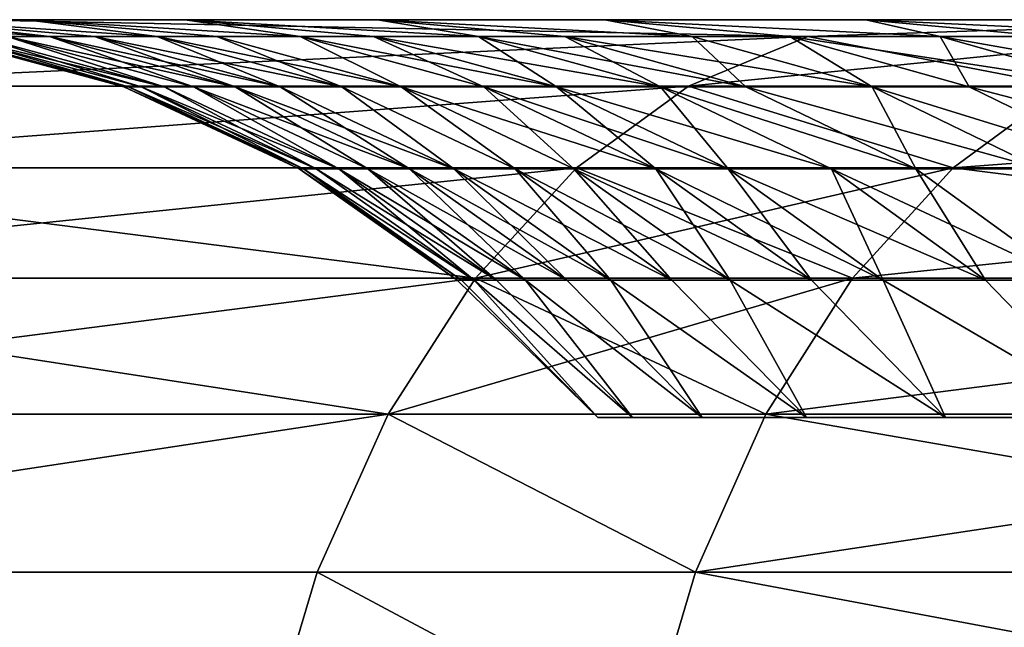
# Model space of a CAD drawing. Extents: x -60 to 140, y 0 to 57.
# Drawn here: x -24 to -23, y 7 to 8 of the extents above; entities that cross this region are included whole.
import ezdxf

# ---------------------------------------------------------------- set-up
doc = ezdxf.new("R2010")
doc.units = 0
doc.header["$MEASUREMENT"] = 0

msp = doc.modelspace()

# ---------------------------------------------------------------- linework, layer by layer
for points in [[(-58.433849, 8, -7.89557), (-24.470274, 8, -2.971229), (-24.33079, 8, -3.954138)], [(-58.433849, 8, -7.89557), (-24.33079, 8, -3.954138), (-58.256161, 8, -9.863534)], [(-58.433849, 8, 7.89557), (-24.33079, 8, 3.954138), (-24.470274, 8, 2.971229)], [(-58.256161, 8, 9.863534), (-24.33079, 8, 3.954138), (-58.433849, 8, 7.89557)], [(-58.256161, 8, -9.863534), (-24.15184, 8, -4.930634), (-58.039135, 8, -11.827548)], [(-58.256161, 8, -9.863534), (-24.33079, 8, -3.954138), (-24.15184, 8, -4.930634)], [(-58.256161, 8, 9.863534), (-24.15184, 8, 4.930634), (-24.33079, 8, 3.954138)], [(-58.039135, 8, 11.827548), (-24.15184, 8, 4.930634), (-58.256161, 8, 9.863534)], [(-58.039135, 8, -11.827548), (-23.933716, 8, -5.899131), (-57.782852, 8, -13.786826)], [(-58.039135, 8, -11.827548), (-24.15184, 8, -4.930634), (-23.933716, 8, -5.899131)], [(-58.039135, 8, 11.827548), (-23.933716, 8, 5.899131), (-24.15184, 8, 4.930634)], [(-57.782852, 8, 13.786826), (-23.933716, 8, 5.899131), (-58.039135, 8, 11.827548)], [(-57.782852, 8, -13.786826), (-23.676771, 8, -6.85806), (-57.487415, 8, -15.740584)], [(-57.782852, 8, -13.786826), (-23.933716, 8, -5.899131), (-23.676771, 8, -6.85806)], [(-57.782852, 8, 13.786826), (-23.676771, 8, 6.85806), (-23.933716, 8, 5.899131)], [(-57.487415, 8, 15.740584), (-23.676771, 8, 6.85806), (-57.782852, 8, 13.786826)], [(-57.487415, 8, -15.740584), (-23.381424, 8, -7.805866), (-57.15295, 8, -17.68804)], [(-57.487415, 8, -15.740584), (-23.676771, 8, -6.85806), (-23.381424, 8, -7.805866)], [(-57.487415, 8, 15.740584), (-23.381424, 8, 7.805866), (-23.676771, 8, 6.85806)], [(-57.15295, 8, 17.68804), (-23.381424, 8, 7.805866), (-57.487415, 8, 15.740584)], [(-57.15295, 8, -17.68804), (-23.048151, 8, -8.741011), (-56.779583, 8, -19.628414)], [(-57.15295, 8, -17.68804), (-23.381424, 8, -7.805866), (-23.048151, 8, -8.741011)], [(-57.15295, 8, 17.68804), (-23.048151, 8, 8.741011), (-23.381424, 8, 7.805866)], [(-56.779583, 8, 19.628414), (-23.048151, 8, 8.741011), (-57.15295, 8, 17.68804)], [(-56.779583, 8, -19.628414), (-22.677494, 8, -9.661977), (-56.367466, 8, -21.560928)], [(-56.779583, 8, -19.628414), (-23.048151, 8, -8.741011), (-22.677494, 8, -9.661977)], [(-56.779583, 8, 19.628414), (-22.677494, 8, 9.661977), (-23.048151, 8, 8.741011)], [(-56.367466, 8, 21.560928), (-22.677494, 8, 9.661977), (-56.779583, 8, 19.628414)], [(-56.367466, 8, -21.560928), (-22.270054, 8, -10.567271), (-55.916767, 8, -23.48481)], [(-56.367466, 8, -21.560928), (-22.677494, 8, -9.661977), (-22.270054, 8, -10.567271)], [(-56.367466, 8, 21.560928), (-22.270054, 8, 10.567271), (-22.677494, 8, 9.661977)], [(-55.916767, 8, 23.48481), (-22.270054, 8, 10.567271), (-56.367466, 8, 21.560928)], [(-55.916767, 8, -23.48481), (-21.82649, 8, -11.455426), (-55.427662, 8, -25.39929)], [(-55.916767, 8, -23.48481), (-22.270054, 8, -10.567271), (-21.82649, 8, -11.455426)], [(-55.916767, 8, 23.48481), (-21.82649, 8, 11.455426), (-22.270054, 8, 10.567271)], [(-55.427662, 8, 25.39929), (-21.82649, 8, 11.455426), (-55.916767, 8, 23.48481)], [(-55.427662, 8, -25.39929), (-21.347527, 8, -12.325), (-54.900349, 8, -27.303598)], [(-55.427662, 8, -25.39929), (-21.82649, 8, -11.455426), (-21.347527, 8, -12.325)], [(-55.427662, 8, 25.39929), (-21.347527, 8, 12.325), (-21.82649, 8, 11.455426)], [(-54.900349, 8, 27.303598), (-21.347527, 8, 12.325), (-55.427662, 8, 25.39929)], [(-54.900349, 8, -27.303598), (-20.833935, 8, -13.174582), (-54.335037, 8, -29.196976)], [(-54.900349, 8, -27.303598), (-21.347527, 8, -12.325), (-20.833935, 8, -13.174582)], [(-54.900349, 8, 27.303598), (-20.833935, 8, 13.174582), (-21.347527, 8, 12.325)], [(-54.335037, 8, 29.196976), (-20.833935, 8, 13.174582), (-54.900349, 8, 27.303598)], [(-54.335037, 8, -29.196976), (-20.286552, 8, -14.002796), (-53.731953, 8, -31.078661)], [(-54.335037, 8, -29.196976), (-20.833935, 8, -13.174582), (-20.286552, 8, -14.002796)], [(-54.335037, 8, 29.196976), (-20.286552, 8, 14.002796), (-20.833935, 8, 13.174582)], [(-53.731953, 8, 31.078661), (-20.286552, 8, 14.002796), (-54.335037, 8, 29.196976)], [(-53.731953, 8, -31.078661), (-19.706264, 8, -14.808297), (-53.091343, 8, -32.947906)], [(-53.731953, 8, -31.078661), (-20.286552, 8, -14.002796), (-19.706264, 8, -14.808297)], [(-53.731953, 8, 31.078661), (-19.706264, 8, 14.808297), (-20.286552, 8, 14.002796)], [(-53.091343, 8, 32.947906), (-19.706264, 8, 14.808297), (-53.731953, 8, 31.078661)], [(-53.091343, 8, -32.947906), (-19.094013, 8, -15.589779), (-52.413456, 8, -34.803955)], [(-53.091343, 8, -32.947906), (-19.706264, 8, -14.808297), (-19.094013, 8, -15.589779)], [(-53.091343, 8, 32.947906), (-19.094013, 8, 15.589779), (-19.706264, 8, 14.808297)], [(-52.413456, 8, 34.803955), (-19.094013, 8, 15.589779), (-53.091343, 8, 32.947906)], [(-52.413456, 8, -34.803955), (-19.094013, 8, -15.589779), (-51.69857, 8, -36.646072)], [(-51.69857, 8, 36.646072), (-19.094013, 8, 15.589779), (-52.413456, 8, 34.803955)], [(-51.69857, 8, -36.646072), (-18.45079, 8, -16.345974), (-50.946968, 8, -38.473515)], [(-51.69857, 8, -36.646072), (-19.094013, 8, -15.589779), (-18.45079, 8, -16.345974)], [(-51.69857, 8, 36.646072), (-18.45079, 8, 16.345974), (-19.094013, 8, 15.589779)], [(-50.946968, 8, 38.473515), (-18.45079, 8, 16.345974), (-51.69857, 8, 36.646072)], [(-50.946968, 8, -38.473515), (-18.45079, 8, -16.345974), (-17.777639, 8, -17.075655)], [(-50.946968, 8, -38.473515), (-17.777639, 8, -17.075655), (-50.158955, 8, -40.285553)], [(-50.946968, 8, 38.473515), (-17.777639, 8, 17.075655), (-18.45079, 8, 16.345974)], [(-50.158955, 8, 40.285553), (-17.777639, 8, 17.075655), (-50.946968, 8, 38.473515)], [(-50.158955, 8, -40.285553), (-17.777639, 8, -17.075655), (-17.075655, 8, -17.777639)], [(-50.158955, 8, -40.285553), (-17.075655, 8, -17.777639), (-49.334839, 8, -42.081459)], [(-50.158955, 8, 40.285553), (-17.075655, 8, 17.777639), (-17.777639, 8, 17.075655)], [(-49.334839, 8, 42.081459), (-17.075655, 8, 17.777639), (-50.158955, 8, 40.285553)], [(-49.334839, 8, -42.081459), (-17.075655, 8, -17.777639), (-16.345974, 8, -18.45079)], [(-49.334839, 8, -42.081459), (-16.345974, 8, -18.45079), (-48.474953, 8, -43.860519)], [(-49.334839, 8, 42.081459), (-16.345974, 8, 18.45079), (-17.075655, 8, 17.777639)], [(-48.474953, 8, 43.860519), (-16.345974, 8, 18.45079), (-49.334839, 8, 42.081459)], [(-48.474953, 8, -43.860519), (-16.345974, 8, -18.45079), (-15.589779, 8, -19.094013)], [(-48.474953, 8, -43.860519), (-15.589779, 8, -19.094013), (-47.579643, 8, -45.622017)], [(-48.474953, 8, 43.860519), (-15.589779, 8, 19.094013), (-16.345974, 8, 18.45079)], [(-47.579643, 8, 45.622017), (-15.589779, 8, 19.094013), (-48.474953, 8, 43.860519)], [(-47.579643, 8, -45.622017), (-15.589779, 8, -19.094013), (-14.808297, 8, -19.706264)], [(-47.579643, 8, -45.622017), (-14.808297, 8, -19.706264), (-46.649269, 8, -47.36525)], [(-47.579643, 8, 45.622017), (-14.808297, 8, 19.706264), (-15.589779, 8, 19.094013)], [(-46.649269, 8, 47.36525), (-14.808297, 8, 19.706264), (-47.579643, 8, 45.622017)], [(-46.649269, 8, -47.36525), (-14.808297, 8, -19.706264), (-45.6842, 8, -49.089516)], [(-45.6842, 8, 49.089516), (-14.808297, 8, 19.706264), (-46.649269, 8, 47.36525)], [(-45.6842, 8, -49.089516), (-14.808297, 8, -19.706264), (-14.002796, 8, -20.286552)], [(-45.6842, 8, -49.089516), (-14.002796, 8, -20.286552), (-44.684822, 8, -50.794125)], [(-45.6842, 8, 49.089516), (-14.002796, 8, 20.286552), (-14.808297, 8, 19.706264)], [(-44.684822, 8, 50.794125), (-14.002796, 8, 20.286552), (-45.6842, 8, 49.089516)], [(-44.684822, 8, -50.794125), (-14.002796, 8, -20.286552), (-13.174582, 8, -20.833935)], [(-44.684822, 8, -50.794125), (-13.174582, 8, -20.833935), (-43.651539, 8, -52.478401)], [(-44.684822, 8, 50.794125), (-13.174582, 8, 20.833935), (-14.002796, 8, 20.286552)], [(-43.651539, 8, 52.478401), (-13.174582, 8, 20.833935), (-44.684822, 8, 50.794125)], [(-43.651539, 8, -52.478401), (-12.325, 8, -21.347527), (-42.584763, 8, -54.141663)], [(-13.174582, 8, -20.833935), (-12.325, 8, -21.347527), (-43.651539, 8, -52.478401)], [(-43.651539, 8, 52.478401), (-12.325, 8, 21.347527), (-13.174582, 8, 20.833935)], [(-42.584763, 8, 54.141663), (-12.325, 8, 21.347527), (-43.651539, 8, 52.478401)], [(-11.455426, 8, -21.82649), (-41.484921, 8, -55.783245), (-42.584763, 8, -54.141663)], [(-12.325, 8, -21.347527), (-11.455426, 8, -21.82649), (-42.584763, 8, -54.141663)], [(-42.584763, 8, 54.141663), (-11.455426, 8, 21.82649), (-12.325, 8, 21.347527)], [(-41.484921, 8, 55.783245), (-11.455426, 8, 21.82649), (-42.584763, 8, 54.141663)], [(-11.455426, 8, -21.82649), (-40.352451, 8, -57.402493), (-41.484921, 8, -55.783245)], [(-40.352451, 8, 57.402493), (-11.455426, 8, 21.82649), (-41.484921, 8, 55.783245)], [(-10.567271, 8, -22.270054), (-39.187809, 8, -58.99876), (-40.352451, 8, -57.402493)], [(-11.455426, 8, -21.82649), (-10.567271, 8, -22.270054), (-40.352451, 8, -57.402493)], [(-40.352451, 8, 57.402493), (-10.567271, 8, 22.270054), (-11.455426, 8, 21.82649)], [(-39.187809, 8, 58.99876), (-10.567271, 8, 22.270054), (-40.352451, 8, 57.402493)], [(-9.661977, 8, -22.677494), (-37.991459, 8, -60.5714), (-39.187809, 8, -58.99876)], [(-10.567271, 8, -22.270054), (-9.661977, 8, -22.677494), (-39.187809, 8, -58.99876)], [(-39.187809, 8, 58.99876), (-9.661977, 8, 22.677494), (-10.567271, 8, 22.270054)], [(-37.991459, 8, 60.5714), (-9.661977, 8, 22.677494), (-39.187809, 8, 58.99876)], [(-8.741011, 8, -23.048151), (-36.763885, 8, -62.119793), (-37.991459, 8, -60.5714)], [(-9.661977, 8, -22.677494), (-8.741011, 8, -23.048151), (-37.991459, 8, -60.5714)], [(-37.991459, 8, 60.5714), (-8.741011, 8, 23.048151), (-9.661977, 8, 22.677494)], [(-36.763885, 8, 62.119793), (-8.741011, 8, 23.048151), (-37.991459, 8, 60.5714)], [(-8.741011, 8, -23.048151), (-35.505573, 8, -63.643311), (-36.763885, 8, -62.119793)], [(-35.505573, 8, 63.643311), (-8.741011, 8, 23.048151), (-36.763885, 8, 62.119793)], [(-7.805866, 8, -23.381424), (-34.21703, 8, -65.141342), (-35.505573, 8, -63.643311)], [(-8.741011, 8, -23.048151), (-7.805866, 8, -23.381424), (-35.505573, 8, -63.643311)], [(-35.505573, 8, 63.643311), (-7.805866, 8, 23.381424), (-8.741011, 8, 23.048151)], [(-34.21703, 8, 65.141342), (-7.805866, 8, 23.381424), (-35.505573, 8, 63.643311)], [(-6.85806, 8, -23.676771), (-32.898773, 8, -66.613297), (-34.21703, 8, -65.141342)], [(-7.805866, 8, -23.381424), (-6.85806, 8, -23.676771), (-34.21703, 8, -65.141342)], [(-34.21703, 8, 65.141342), (-6.85806, 8, 23.676771), (-7.805866, 8, 23.381424)], [(-32.898773, 8, 66.613297), (-6.85806, 8, 23.676771), (-34.21703, 8, 65.141342)], [(-5.899131, 8, -23.933716), (-31.551327, 8, -68.058578), (-32.898773, 8, -66.613297)], [(-6.85806, 8, -23.676771), (-5.899131, 8, -23.933716), (-32.898773, 8, -66.613297)], [(-32.898773, 8, 66.613297), (-5.899131, 8, 23.933716), (-6.85806, 8, 23.676771)], [(-31.551327, 8, 68.058578), (-5.899131, 8, 23.933716), (-32.898773, 8, 66.613297)], [(-5.899131, 8, -23.933716), (-30.17523, 8, -69.476608), (-31.551327, 8, -68.058578)], [(-30.17523, 8, 69.476608), (-5.899131, 8, 23.933716), (-31.551327, 8, 68.058578)], [(-4.930634, 8, -24.15184), (-28.771038, 8, -70.866829), (-30.17523, 8, -69.476608)], [(-5.899131, 8, -23.933716), (-4.930634, 8, -24.15184), (-30.17523, 8, -69.476608)], [(-30.17523, 8, 69.476608), (-4.930634, 8, 24.15184), (-5.899131, 8, 23.933716)], [(-30.17523, 8, 69.476608), (-28.771038, 8, 70.866829), (-4.930634, 8, 24.15184)], [(-3.954138, 8, -24.33079), (-27.33931, 8, -72.228668), (-28.771038, 8, -70.866829)], [(-4.930634, 8, -24.15184), (-3.954138, 8, -24.33079), (-28.771038, 8, -70.866829)], [(-28.771038, 8, 70.866829), (-3.954138, 8, 24.33079), (-4.930634, 8, 24.15184)], [(-28.771038, 8, 70.866829), (-27.33931, 8, 72.228668), (-3.954138, 8, 24.33079)], [(-3.954138, 8, -24.33079), (-25.880619, 8, -73.561584), (-27.33931, 8, -72.228668)], [(-27.33931, 8, 72.228668), (-25.880619, 8, 73.561584), (-3.954138, 8, 24.33079)], [(-2.971229, 8, -24.470274), (-24.39555, 8, -74.865051), (-25.880619, 8, -73.561584)], [(-3.954138, 8, -24.33079), (-2.971229, 8, -24.470274), (-25.880619, 8, -73.561584)], [(-25.880619, 8, 73.561584), (-2.971229, 8, 24.470274), (-3.954138, 8, 24.33079)], [(-25.880619, 8, 73.561584), (-24.39555, 8, 74.865051), (-2.971229, 8, 24.470274)], [(-24.305061, 7.980852, 2.487744), (-24.570068, 8, 1.983501), (-24.470274, 8, 2.971229)], [(-24.352819, 7.980852, 1.965963), (-24.570068, 8, 1.983501), (-24.305061, 7.980852, 2.487744)], [(-24.305061, 7.980852, -2.487744), (-24.470274, 8, -2.971229), (-24.570068, 8, -1.983501)], [(-24.305061, 7.980852, -2.487744), (-24.570068, 8, -1.983501), (-24.352819, 7.980852, -1.965963)], [(-24.537096, 7.981009, -75.02961), (-24.39555, 8, -74.865051), (-23.447153, 7.981009, -75.953522)], [(-23.447153, 7.981009, 75.953522), (-24.39555, 8, 74.865051), (-24.537096, 7.981009, 75.02961)], [(-24.183363, 7.980852, 3.477043), (-24.470274, 8, 2.971229), (-24.33079, 8, 3.954138)], [(-24.253908, 7.980852, 2.944958), (-24.470274, 8, 2.971229), (-24.183363, 7.980852, 3.477043)], [(-24.305061, 7.980852, 2.487744), (-24.470274, 8, 2.971229), (-24.253908, 7.980852, 2.944958)], [(-24.253908, 7.980852, -2.944958), (-24.470274, 8, -2.971229), (-24.305061, 7.980852, -2.487744)], [(-24.183363, 7.980852, -3.477043), (-24.33079, 8, -3.954138), (-24.470274, 8, -2.971229)], [(-24.183363, 7.980852, -3.477043), (-24.470274, 8, -2.971229), (-24.253908, 7.980852, -2.944958)], [(-1.983501, 8, -24.570068), (-22.884697, 8, -76.138542), (-24.39555, 8, -74.865051)], [(-2.971229, 8, -24.470274), (-1.983501, 8, -24.570068), (-24.39555, 8, -74.865051)], [(-24.39555, 8, 74.865051), (-22.884697, 8, 76.138542), (-1.983501, 8, 24.570068)], [(-24.39555, 8, 74.865051), (-1.983501, 8, 24.570068), (-2.971229, 8, 24.470274)], [(-23.447153, 7.981009, -75.953522), (-24.39555, 8, -74.865051), (-22.884697, 8, -76.138542)], [(-23.447153, 7.981009, 75.953522), (-22.884697, 8, 76.138542), (-24.39555, 8, 74.865051)], [(-24.021414, 7.980852, 4.460554), (-24.33079, 8, 3.954138), (-24.15184, 8, 4.930634)], [(-24.115656, 7.980852, 3.919176), (-24.33079, 8, 3.954138), (-24.021414, 7.980852, 4.460554)], [(-24.183363, 7.980852, 3.477043), (-24.33079, 8, 3.954138), (-24.115656, 7.980852, 3.919176)], [(-24.115656, 7.980852, -3.919176), (-24.33079, 8, -3.954138), (-24.183363, 7.980852, -3.477043)], [(-24.021414, 7.980852, -4.460554), (-24.33079, 8, -3.954138), (-24.115656, 7.980852, -3.919176)], [(-24.021414, 7.980852, -4.460554), (-24.15184, 8, -4.930634), (-24.33079, 8, -3.954138)], [(-23.819483, 7.980852, 5.436642), (-24.15184, 8, 4.930634), (-23.933716, 8, 5.899131)], [(-23.93829, 7.980852, 4.887037), (-24.15184, 8, 4.930634), (-23.819483, 7.980852, 5.436642)], [(-24.021414, 7.980852, 4.460554), (-24.15184, 8, 4.930634), (-23.93829, 7.980852, 4.887037)], [(-23.93829, 7.980852, -4.887037), (-24.15184, 8, -4.930634), (-24.021414, 7.980852, -4.460554)], [(-23.819483, 7.980852, -5.436642), (-24.15184, 8, -4.930634), (-23.93829, 7.980852, -4.887037)], [(-23.819483, 7.980852, -5.436642), (-23.933716, 8, -5.899131), (-24.15184, 8, -4.930634)], [(-23.577908, 7.980852, 6.40368), (-23.933716, 8, 5.899131), (-23.676771, 8, 6.85806)], [(-23.722094, 7.980852, 5.846971), (-23.933716, 8, 5.899131), (-23.577908, 7.980852, 6.40368)], [(-23.819483, 7.980852, 5.436642), (-23.933716, 8, 5.899131), (-23.722094, 7.980852, 5.846971)], [(-23.722094, 7.980852, -5.846971), (-23.933716, 8, -5.899131), (-23.819483, 7.980852, -5.436642)], [(-23.577908, 7.980852, -6.40368), (-23.676771, 8, -6.85806), (-23.933716, 8, -5.899131)], [(-23.577908, 7.980852, -6.40368), (-23.933716, 8, -5.899131), (-23.722094, 7.980852, -5.846971)], [(-23.297089, 7.980852, 7.360061), (-23.676771, 8, 6.85806), (-23.381424, 8, 7.805866)], [(-23.467422, 7.980852, 6.797421), (-23.676771, 8, 6.85806), (-23.297089, 7.980852, 7.360061)], [(-23.577908, 7.980852, 6.40368), (-23.676771, 8, 6.85806), (-23.467422, 7.980852, 6.797421)], [(-23.467422, 7.980852, -6.797421), (-23.676771, 8, -6.85806), (-23.577908, 7.980852, -6.40368)], [(-23.297089, 7.980852, -7.360061), (-23.381424, 8, -7.805866), (-23.676771, 8, -6.85806)], [(-23.297089, 7.980852, -7.360061), (-23.676771, 8, -6.85806), (-23.467422, 7.980852, -6.797421)], [(-23.447153, 7.981009, -75.953522), (-22.884697, 8, -76.138542), (-23.022923, 7.981009, -76.305901)], [(-23.022923, 7.981009, 76.305901), (-22.884697, 8, 76.138542), (-23.447153, 7.981009, 75.953522)], [(-22.977495, 7.980852, 8.304191), (-23.381424, 8, 7.805866), (-23.048151, 8, 8.741011)], [(-23.174685, 7.980852, 7.736847), (-23.381424, 8, 7.805866), (-22.977495, 7.980852, 8.304191)], [(-23.297089, 7.980852, 7.360061), (-23.381424, 8, 7.805866), (-23.174685, 7.980852, 7.736847)], [(-23.174685, 7.980852, -7.736847), (-23.381424, 8, -7.805866), (-23.297089, 7.980852, -7.360061)], [(-22.977495, 7.980852, -8.304191), (-23.381424, 8, -7.805866), (-23.174685, 7.980852, -7.736847)], [(-22.977495, 7.980852, -8.304191), (-23.048151, 8, -8.741011), (-23.381424, 8, -7.805866)], [(-24.674341, 7.924616, -75.189171), (-23.447153, 7.981009, -75.953522), (-23.582081, 7.924616, -76.115051)], [(-24.537096, 7.981009, -75.02961), (-23.447153, 7.981009, -75.953522), (-24.674341, 7.924616, -75.189171)], [(-23.447153, 7.981009, 75.953522), (-24.537096, 7.981009, 75.02961), (-24.674341, 7.924616, 75.189171)], [(-23.447153, 7.981009, 75.953522), (-24.674341, 7.924616, 75.189171), (-23.582081, 7.924616, 76.115051)], [(-24.432045, 7.980852), (-24.215729, 7.923993, 0.494068), (-24.220768, 7.923993)], [(-24.432045, 7.980852), (-24.426962, 7.980852, 0.498378), (-24.215729, 7.923993, 0.494068)], [(-24.426962, 7.980852, -0.498378), (-24.432045, 7.980852), (-24.220768, 7.923993)], [(-24.426962, 7.980852, 0.498378), (-24.412231, 7.980852, 0.983779), (-24.215729, 7.923993, 0.494068)], [(-24.426962, 7.980852, -0.498378), (-24.220768, 7.923993), (-24.215729, 7.923993, -0.494068)], [(-24.412231, 7.980852, -0.983779), (-24.426962, 7.980852, -0.498378), (-24.215729, 7.923993, -0.494068)], [(-24.412231, 7.980852, 0.983779), (-24.386305, 7.980852, 1.494304), (-24.175425, 7.923993, 1.481382)], [(-24.412231, 7.980852, 0.983779), (-24.175425, 7.923993, 1.481382), (-24.201124, 7.923993, 0.975272)], [(-24.215729, 7.923993, 0.494068), (-24.412231, 7.980852, 0.983779), (-24.201124, 7.923993, 0.975272)], [(-24.412231, 7.980852, -0.983779), (-24.215729, 7.923993, -0.494068), (-24.201124, 7.923993, -0.975272)], [(-24.386305, 7.980852, -1.494304), (-24.412231, 7.980852, -0.983779), (-24.201124, 7.923993, -0.975272)], [(-24.386305, 7.980852, 1.494304), (-24.352819, 7.980852, 1.965963), (-24.175425, 7.923993, 1.481382)], [(-24.386305, 7.980852, -1.494304), (-24.201124, 7.923993, -0.975272), (-24.175425, 7.923993, -1.481382)], [(-24.352819, 7.980852, -1.965963), (-24.386305, 7.980852, -1.494304), (-24.175425, 7.923993, -1.481382)], [(-24.352819, 7.980852, 1.965963), (-24.094881, 7.923993, 2.466231), (-24.142227, 7.923993, 1.948962)], [(-24.352819, 7.980852, 1.965963), (-24.305061, 7.980852, 2.487744), (-24.094881, 7.923993, 2.466231)], [(-24.175425, 7.923993, 1.481382), (-24.352819, 7.980852, 1.965963), (-24.142227, 7.923993, 1.948962)], [(-24.352819, 7.980852, -1.965963), (-24.175425, 7.923993, -1.481382), (-24.142227, 7.923993, -1.948962)], [(-24.305061, 7.980852, -2.487744), (-24.352819, 7.980852, -1.965963), (-24.142227, 7.923993, -1.948962)], [(-24.305061, 7.980852, 2.487744), (-24.253908, 7.980852, 2.944958), (-24.044172, 7.923993, 2.919491)], [(-24.305061, 7.980852, 2.487744), (-24.044172, 7.923993, 2.919491), (-24.094881, 7.923993, 2.466231)], [(-24.305061, 7.980852, -2.487744), (-24.142227, 7.923993, -1.948962), (-24.094881, 7.923993, -2.466231)], [(-24.253908, 7.980852, -2.944958), (-24.305061, 7.980852, -2.487744), (-24.094881, 7.923993, -2.466231)], [(-24.253908, 7.980852, 2.944958), (-24.183363, 7.980852, 3.477043), (-24.044172, 7.923993, 2.919491)], [(-24.253908, 7.980852, -2.944958), (-24.094881, 7.923993, -2.466231), (-24.044172, 7.923993, -2.919491)], [(-23.974236, 7.923993, -3.446975), (-24.253908, 7.980852, -2.944958), (-24.044172, 7.923993, -2.919491)], [(-24.183363, 7.980852, -3.477043), (-24.253908, 7.980852, -2.944958), (-23.974236, 7.923993, -3.446975)], [(-24.183363, 7.980852, 3.477043), (-24.115656, 7.980852, 3.919176), (-23.907116, 7.923993, 3.885284)], [(-24.183363, 7.980852, 3.477043), (-23.907116, 7.923993, 3.885284), (-23.974236, 7.923993, 3.446975)], [(-24.044172, 7.923993, 2.919491), (-24.183363, 7.980852, 3.477043), (-23.974236, 7.923993, 3.446975)], [(-24.115656, 7.980852, -3.919176), (-24.183363, 7.980852, -3.477043), (-23.974236, 7.923993, -3.446975)], [(-24.115656, 7.980852, 3.919176), (-24.021414, 7.980852, 4.460554), (-23.907116, 7.923993, 3.885284)], [(-24.115656, 7.980852, -3.919176), (-23.974236, 7.923993, -3.446975), (-23.907116, 7.923993, -3.885284)], [(-24.021414, 7.980852, -4.460554), (-24.115656, 7.980852, -3.919176), (-23.907116, 7.923993, -3.885284)], [(-24.021414, 7.980852, 4.460554), (-23.93829, 7.980852, 4.887037), (-23.731281, 7.923993, 4.844776)], [(-24.021414, 7.980852, 4.460554), (-23.731281, 7.923993, 4.844776), (-23.813686, 7.923993, 4.421981)], [(-23.907116, 7.923993, 3.885284), (-24.021414, 7.980852, 4.460554), (-23.813686, 7.923993, 4.421981)], [(-24.021414, 7.980852, -4.460554), (-23.907116, 7.923993, -3.885284), (-23.813686, 7.923993, -4.421981)], [(-23.93829, 7.980852, -4.887037), (-24.021414, 7.980852, -4.460554), (-23.813686, 7.923993, -4.421981)], [(-23.93829, 7.980852, 4.887037), (-23.819483, 7.980852, 5.436642), (-23.731281, 7.923993, 4.844776)], [(-23.93829, 7.980852, -4.887037), (-23.813686, 7.923993, -4.421981), (-23.731281, 7.923993, -4.844776)], [(-23.613503, 7.923993, -5.389628), (-23.93829, 7.980852, -4.887037), (-23.731281, 7.923993, -4.844776)], [(-23.819483, 7.980852, -5.436642), (-23.93829, 7.980852, -4.887037), (-23.613503, 7.923993, -5.389628)], [(-23.819483, 7.980852, 5.436642), (-23.516956, 7.923993, 5.796409), (-23.613503, 7.923993, 5.389628)], [(-23.819483, 7.980852, 5.436642), (-23.722094, 7.980852, 5.846971), (-23.516956, 7.923993, 5.796409)], [(-23.731281, 7.923993, 4.844776), (-23.819483, 7.980852, 5.436642), (-23.613503, 7.923993, 5.389628)], [(-23.722094, 7.980852, -5.846971), (-23.819483, 7.980852, -5.436642), (-23.613503, 7.923993, -5.389628)], [(-23.722094, 7.980852, 5.846971), (-23.577908, 7.980852, 6.40368), (-23.374016, 7.923993, 6.348304)], [(-23.722094, 7.980852, 5.846971), (-23.374016, 7.923993, 6.348304), (-23.516956, 7.923993, 5.796409)], [(-23.722094, 7.980852, -5.846971), (-23.613503, 7.923993, -5.389628), (-23.516956, 7.923993, -5.796409)], [(-23.577908, 7.980852, -6.40368), (-23.722094, 7.980852, -5.846971), (-23.516956, 7.923993, -5.796409)], [(-23.447153, 7.981009, -75.953522), (-23.156948, 7.924616, -76.46817), (-23.582081, 7.924616, -76.115051)], [(-23.022923, 7.981009, 76.305901), (-23.447153, 7.981009, 75.953522), (-23.582081, 7.924616, 76.115051)], [(-23.022923, 7.981009, 76.305901), (-23.582081, 7.924616, 76.115051), (-23.156948, 7.924616, 76.46817)], [(-23.577908, 7.980852, 6.40368), (-23.467422, 7.980852, 6.797421), (-23.374016, 7.923993, 6.348304)], [(-23.577908, 7.980852, -6.40368), (-23.516956, 7.923993, -5.796409), (-23.374016, 7.923993, -6.348304)], [(-23.467422, 7.980852, -6.797421), (-23.577908, 7.980852, -6.40368), (-23.374016, 7.923993, -6.348304)], [(-23.467422, 7.980852, 6.797421), (-23.297089, 7.980852, 7.360061), (-23.095627, 7.923993, 7.296414)], [(-23.467422, 7.980852, 6.797421), (-23.095627, 7.923993, 7.296414), (-23.264486, 7.923993, 6.738641)], [(-23.374016, 7.923993, 6.348304), (-23.467422, 7.980852, 6.797421), (-23.264486, 7.923993, 6.738641)], [(-23.467422, 7.980852, -6.797421), (-23.374016, 7.923993, -6.348304), (-23.264486, 7.923993, -6.738641)], [(-23.297089, 7.980852, -7.360061), (-23.467422, 7.980852, -6.797421), (-23.264486, 7.923993, -6.738641)], [(-23.447153, 7.981009, -75.953522), (-23.022923, 7.981009, -76.305901), (-23.156948, 7.924616, -76.46817)], [(-23.297089, 7.980852, 7.360061), (-23.174685, 7.980852, 7.736847), (-22.974281, 7.923993, 7.669942)], [(-23.297089, 7.980852, 7.360061), (-22.974281, 7.923993, 7.669942), (-23.095627, 7.923993, 7.296414)], [(-23.297089, 7.980852, -7.360061), (-23.264486, 7.923993, -6.738641), (-23.095627, 7.923993, -7.296414)], [(-22.974281, 7.923993, -7.669942), (-23.297089, 7.980852, -7.360061), (-23.095627, 7.923993, -7.296414)], [(-23.174685, 7.980852, -7.736847), (-23.297089, 7.980852, -7.360061), (-22.974281, 7.923993, -7.669942)], [(-24.803116, 7.832532, -75.338882), (-23.582081, 7.924616, -76.115051), (-23.708681, 7.832532, -76.266602)], [(-24.674341, 7.924616, -75.189171), (-23.582081, 7.924616, -76.115051), (-24.803116, 7.832532, -75.338882)], [(-23.582081, 7.924616, 76.115051), (-24.674341, 7.924616, 75.189171), (-24.803116, 7.832532, 75.338882)], [(-23.582081, 7.924616, 76.115051), (-24.803116, 7.832532, 75.338882), (-23.708681, 7.832532, 76.266602)], [(-24.220768, 7.923993), (-24.017643, 7.831167, 0.490027), (-24.022642, 7.831167)], [(-24.220768, 7.923993), (-24.215729, 7.923993, 0.494068), (-24.017643, 7.831167, 0.490027)], [(-24.215729, 7.923993, -0.494068), (-24.220768, 7.923993), (-24.022642, 7.831167)], [(-24.215729, 7.923993, 0.494068), (-24.003159, 7.831167, 0.967294), (-24.017643, 7.831167, 0.490027)], [(-24.215729, 7.923993, 0.494068), (-24.201124, 7.923993, 0.975272), (-24.003159, 7.831167, 0.967294)], [(-24.215729, 7.923993, -0.494068), (-24.022642, 7.831167), (-24.017643, 7.831167, -0.490027)], [(-24.201124, 7.923993, -0.975272), (-24.215729, 7.923993, -0.494068), (-24.017643, 7.831167, -0.490027)], [(-24.201124, 7.923993, 0.975272), (-24.175425, 7.923993, 1.481382), (-24.003159, 7.831167, 0.967294)], [(-24.201124, 7.923993, -0.975272), (-24.017643, 7.831167, -0.490027), (-24.003159, 7.831167, -0.967294)], [(-23.977669, 7.831167, -1.469265), (-24.201124, 7.923993, -0.975272), (-24.003159, 7.831167, -0.967294)], [(-24.175425, 7.923993, -1.481382), (-24.201124, 7.923993, -0.975272), (-23.977669, 7.831167, -1.469265)], [(-24.175425, 7.923993, 1.481382), (-24.142227, 7.923993, 1.948962), (-23.977669, 7.831167, 1.469265)], [(-24.003159, 7.831167, 0.967294), (-24.175425, 7.923993, 1.481382), (-23.977669, 7.831167, 1.469265)], [(-24.142227, 7.923993, -1.948962), (-24.175425, 7.923993, -1.481382), (-23.977669, 7.831167, -1.469265)], [(-24.142227, 7.923993, 1.948962), (-24.094881, 7.923993, 2.466231), (-23.897785, 7.831167, 2.446057)], [(-24.142227, 7.923993, 1.948962), (-23.897785, 7.831167, 2.446057), (-23.944744, 7.831167, 1.93302)], [(-23.977669, 7.831167, 1.469265), (-24.142227, 7.923993, 1.948962), (-23.944744, 7.831167, 1.93302)], [(-24.142227, 7.923993, -1.948962), (-23.977669, 7.831167, -1.469265), (-23.944744, 7.831167, -1.93302)], [(-24.094881, 7.923993, -2.466231), (-24.142227, 7.923993, -1.948962), (-23.944744, 7.831167, -1.93302)], [(-24.094881, 7.923993, 2.466231), (-24.044172, 7.923993, 2.919491), (-23.897785, 7.831167, 2.446057)], [(-24.094881, 7.923993, -2.466231), (-23.944744, 7.831167, -1.93302), (-23.897785, 7.831167, -2.446057)], [(-23.84749, 7.831167, -2.895609), (-24.094881, 7.923993, -2.466231), (-23.897785, 7.831167, -2.446057)], [(-24.044172, 7.923993, -2.919491), (-24.094881, 7.923993, -2.466231), (-23.84749, 7.831167, -2.895609)], [(-24.044172, 7.923993, 2.919491), (-23.974236, 7.923993, 3.446975), (-23.84749, 7.831167, 2.895609)], [(-23.897785, 7.831167, 2.446057), (-24.044172, 7.923993, 2.919491), (-23.84749, 7.831167, 2.895609)], [(-23.974236, 7.923993, -3.446975), (-24.044172, 7.923993, -2.919491), (-23.84749, 7.831167, -2.895609)], [(-23.974236, 7.923993, 3.446975), (-23.907116, 7.923993, 3.885284), (-23.778126, 7.831167, 3.418778)], [(-23.84749, 7.831167, 2.895609), (-23.974236, 7.923993, 3.446975), (-23.778126, 7.831167, 3.418778)], [(-23.974236, 7.923993, -3.446975), (-23.84749, 7.831167, -2.895609), (-23.778126, 7.831167, -3.418778)], [(-23.907116, 7.923993, -3.885284), (-23.974236, 7.923993, -3.446975), (-23.778126, 7.831167, -3.418778)], [(-23.907116, 7.923993, 3.885284), (-23.813686, 7.923993, 4.421981), (-23.618891, 7.831167, 4.385809)], [(-23.907116, 7.923993, 3.885284), (-23.618891, 7.831167, 4.385809), (-23.711555, 7.831167, 3.853503)], [(-23.778126, 7.831167, 3.418778), (-23.907116, 7.923993, 3.885284), (-23.711555, 7.831167, 3.853503)], [(-23.907116, 7.923993, -3.885284), (-23.778126, 7.831167, -3.418778), (-23.711555, 7.831167, -3.853503)], [(-23.813686, 7.923993, -4.421981), (-23.907116, 7.923993, -3.885284), (-23.711555, 7.831167, -3.853503)], [(-23.813686, 7.923993, 4.421981), (-23.731281, 7.923993, 4.844776), (-23.537159, 7.831167, 4.805146)], [(-23.813686, 7.923993, 4.421981), (-23.537159, 7.831167, 4.805146), (-23.618891, 7.831167, 4.385809)], [(-23.813686, 7.923993, -4.421981), (-23.711555, 7.831167, -3.853503), (-23.618891, 7.831167, -4.385809)], [(-23.731281, 7.923993, -4.844776), (-23.813686, 7.923993, -4.421981), (-23.618891, 7.831167, -4.385809)], [(-23.731281, 7.923993, 4.844776), (-23.420343, 7.831167, 5.345541), (-23.537159, 7.831167, 4.805146)], [(-23.731281, 7.923993, 4.844776), (-23.613503, 7.923993, 5.389628), (-23.420343, 7.831167, 5.345541)], [(-23.731281, 7.923993, -4.844776), (-23.618891, 7.831167, -4.385809), (-23.537159, 7.831167, -4.805146)], [(-23.613503, 7.923993, -5.389628), (-23.731281, 7.923993, -4.844776), (-23.537159, 7.831167, -4.805146)], [(-23.582081, 7.924616, -76.115051), (-23.282701, 7.832532, -76.62043), (-23.708681, 7.832532, -76.266602)], [(-23.282701, 7.832532, 76.62043), (-23.582081, 7.924616, 76.115051), (-23.708681, 7.832532, 76.266602)], [(-23.613503, 7.923993, 5.389628), (-23.516956, 7.923993, 5.796409), (-23.324587, 7.831167, 5.748994)], [(-23.613503, 7.923993, 5.389628), (-23.324587, 7.831167, 5.748994), (-23.420343, 7.831167, 5.345541)], [(-23.613503, 7.923993, -5.389628), (-23.537159, 7.831167, -4.805146), (-23.420343, 7.831167, -5.345541)], [(-23.324587, 7.831167, -5.748994), (-23.613503, 7.923993, -5.389628), (-23.420343, 7.831167, -5.345541)], [(-23.516956, 7.923993, -5.796409), (-23.613503, 7.923993, -5.389628), (-23.324587, 7.831167, -5.748994)], [(-23.582081, 7.924616, -76.115051), (-23.156948, 7.924616, -76.46817), (-23.282701, 7.832532, -76.62043)], [(-23.156948, 7.924616, 76.46817), (-23.582081, 7.924616, 76.115051), (-23.282701, 7.832532, 76.62043)], [(-23.516956, 7.923993, 5.796409), (-23.182816, 7.831167, 6.296375), (-23.324587, 7.831167, 5.748994)], [(-23.516956, 7.923993, 5.796409), (-23.374016, 7.923993, 6.348304), (-23.182816, 7.831167, 6.296375)], [(-23.374016, 7.923993, -6.348304), (-23.516956, 7.923993, -5.796409), (-23.324587, 7.831167, -5.748994)], [(-23.374016, 7.923993, 6.348304), (-23.264486, 7.923993, 6.738641), (-23.074183, 7.831167, 6.683518)], [(-23.374016, 7.923993, 6.348304), (-23.074183, 7.831167, 6.683518), (-23.182816, 7.831167, 6.296375)], [(-23.374016, 7.923993, -6.348304), (-23.324587, 7.831167, -5.748994), (-23.182816, 7.831167, -6.296375)], [(-23.074183, 7.831167, -6.683518), (-23.374016, 7.923993, -6.348304), (-23.182816, 7.831167, -6.296375)], [(-23.264486, 7.923993, -6.738641), (-23.374016, 7.923993, -6.348304), (-23.074183, 7.831167, -6.683518)], [(-23.156948, 7.924616, -76.46817), (-22.179741, 7.832532, -77.518196), (-23.282701, 7.832532, -76.62043)], [(-22.056179, 7.924616, 77.364151), (-23.156948, 7.924616, 76.46817), (-23.282701, 7.832532, 76.62043)], [(-22.056179, 7.924616, 77.364151), (-23.282701, 7.832532, 76.62043), (-22.179741, 7.832532, 77.518196)], [(-23.264486, 7.923993, 6.738641), (-23.095627, 7.923993, 7.296414), (-22.906704, 7.831167, 7.236729)], [(-23.264486, 7.923993, 6.738641), (-22.906704, 7.831167, 7.236729), (-23.074183, 7.831167, 6.683518)], [(-22.906704, 7.831167, -7.236729), (-23.264486, 7.923993, -6.738641), (-23.074183, 7.831167, -6.683518)], [(-23.095627, 7.923993, -7.296414), (-23.264486, 7.923993, -6.738641), (-22.906704, 7.831167, -7.236729)], [(-24.803116, 7.832532, -75.338882), (-23.823105, 7.707556, -76.40358), (-24.919508, 7.707556, -75.47419)], [(-23.708681, 7.832532, 76.266602), (-24.803116, 7.832532, 75.338882), (-24.919508, 7.707556, 75.47419)], [(-23.708681, 7.832532, 76.266602), (-24.919508, 7.707556, 75.47419), (-23.823105, 7.707556, 76.40358)], [(-24.803116, 7.832532, -75.338882), (-23.708681, 7.832532, -76.266602), (-23.823105, 7.707556, -76.40358)], [(-23.708681, 7.832532, -76.266602), (-23.396362, 7.707556, -76.758049), (-23.823105, 7.707556, -76.40358)], [(-23.282701, 7.832532, 76.62043), (-23.823105, 7.707556, 76.40358), (-23.396362, 7.707556, 76.758049)], [(-23.282701, 7.832532, 76.62043), (-23.708681, 7.832532, 76.266602), (-23.823105, 7.707556, 76.40358)], [(-23.708681, 7.832532, -76.266602), (-23.282701, 7.832532, -76.62043), (-23.396362, 7.707556, -76.758049)], [(-23.282701, 7.832532, -76.62043), (-22.29142, 7.707556, -77.657425), (-23.396362, 7.707556, -76.758049)], [(-22.179741, 7.832532, 77.518196), (-23.396362, 7.707556, 76.758049), (-22.29142, 7.707556, 77.657425)], [(-22.179741, 7.832532, 77.518196), (-23.282701, 7.832532, 76.62043), (-23.396362, 7.707556, 76.758049)], [(-23.282701, 7.832532, -76.62043), (-22.179741, 7.832532, -77.518196), (-22.29142, 7.707556, -77.657425)], [(-24.022642, 7.831167), (-23.838774, 7.705216, 0.486377), (-23.843735, 7.705216)], [(-24.022642, 7.831167), (-24.017643, 7.831167, 0.490027), (-23.838774, 7.705216, 0.486377)], [(-24.017643, 7.831167, -0.490027), (-24.022642, 7.831167), (-23.843735, 7.705216)], [(-24.017643, 7.831167, 0.490027), (-24.003159, 7.831167, 0.967294), (-23.824398, 7.705216, 0.96009)], [(-24.017643, 7.831167, 0.490027), (-23.824398, 7.705216, 0.96009), (-23.838774, 7.705216, 0.486377)], [(-24.017643, 7.831167, -0.490027), (-23.843735, 7.705216), (-23.838774, 7.705216, -0.486377)], [(-23.824398, 7.705216, -0.96009), (-24.017643, 7.831167, -0.490027), (-23.838774, 7.705216, -0.486377)], [(-24.003159, 7.831167, -0.967294), (-24.017643, 7.831167, -0.490027), (-23.824398, 7.705216, -0.96009)], [(-24.003159, 7.831167, 0.967294), (-23.977669, 7.831167, 1.469265), (-23.799097, 7.705216, 1.458322)], [(-24.003159, 7.831167, 0.967294), (-23.799097, 7.705216, 1.458322), (-23.824398, 7.705216, 0.96009)], [(-23.977669, 7.831167, -1.469265), (-24.003159, 7.831167, -0.967294), (-23.824398, 7.705216, -0.96009)], [(-23.977669, 7.831167, 1.469265), (-23.944744, 7.831167, 1.93302), (-23.766418, 7.705216, 1.918624)], [(-23.977669, 7.831167, 1.469265), (-23.766418, 7.705216, 1.918624), (-23.799097, 7.705216, 1.458322)], [(-23.977669, 7.831167, -1.469265), (-23.824398, 7.705216, -0.96009), (-23.799097, 7.705216, -1.458322)], [(-23.944744, 7.831167, -1.93302), (-23.977669, 7.831167, -1.469265), (-23.799097, 7.705216, -1.458322)], [(-23.944744, 7.831167, 1.93302), (-23.897785, 7.831167, 2.446057), (-23.719809, 7.705216, 2.42784)], [(-23.944744, 7.831167, 1.93302), (-23.719809, 7.705216, 2.42784), (-23.766418, 7.705216, 1.918624)], [(-23.944744, 7.831167, -1.93302), (-23.799097, 7.705216, -1.458322), (-23.766418, 7.705216, -1.918624)], [(-23.897785, 7.831167, -2.446057), (-23.944744, 7.831167, -1.93302), (-23.766418, 7.705216, -1.918624)], [(-23.897785, 7.831167, 2.446057), (-23.84749, 7.831167, 2.895609), (-23.669888, 7.705216, 2.874045)], [(-23.897785, 7.831167, 2.446057), (-23.669888, 7.705216, 2.874045), (-23.719809, 7.705216, 2.42784)], [(-23.897785, 7.831167, -2.446057), (-23.766418, 7.705216, -1.918624), (-23.719809, 7.705216, -2.42784)], [(-23.84749, 7.831167, -2.895609), (-23.897785, 7.831167, -2.446057), (-23.719809, 7.705216, -2.42784)], [(-23.84749, 7.831167, 2.895609), (-23.778126, 7.831167, 3.418778), (-23.60104, 7.705216, 3.393317)], [(-23.84749, 7.831167, 2.895609), (-23.60104, 7.705216, 3.393317), (-23.669888, 7.705216, 2.874045)], [(-23.84749, 7.831167, -2.895609), (-23.719809, 7.705216, -2.42784), (-23.669888, 7.705216, -2.874045)], [(-23.778126, 7.831167, -3.418778), (-23.84749, 7.831167, -2.895609), (-23.669888, 7.705216, -2.874045)], [(-23.778126, 7.831167, 3.418778), (-23.711555, 7.831167, 3.853503), (-23.534966, 7.705216, 3.824804)], [(-23.778126, 7.831167, 3.418778), (-23.534966, 7.705216, 3.824804), (-23.60104, 7.705216, 3.393317)], [(-23.778126, 7.831167, -3.418778), (-23.669888, 7.705216, -2.874045), (-23.60104, 7.705216, -3.393317)], [(-23.711555, 7.831167, -3.853503), (-23.778126, 7.831167, -3.418778), (-23.60104, 7.705216, -3.393317)], [(-23.711555, 7.831167, 3.853503), (-23.618891, 7.831167, 4.385809), (-23.534966, 7.705216, 3.824804)], [(-23.711555, 7.831167, -3.853503), (-23.60104, 7.705216, -3.393317), (-23.534966, 7.705216, -3.824804)], [(-23.442991, 7.705216, -4.353147), (-23.711555, 7.831167, -3.853503), (-23.534966, 7.705216, -3.824804)], [(-23.618891, 7.831167, -4.385809), (-23.711555, 7.831167, -3.853503), (-23.442991, 7.705216, -4.353147)], [(-23.618891, 7.831167, 4.385809), (-23.537159, 7.831167, 4.805146), (-23.36187, 7.705216, 4.76936)], [(-23.618891, 7.831167, 4.385809), (-23.36187, 7.705216, 4.76936), (-23.442991, 7.705216, 4.353147)], [(-23.534966, 7.705216, 3.824804), (-23.618891, 7.831167, 4.385809), (-23.442991, 7.705216, 4.353147)], [(-23.537159, 7.831167, -4.805146), (-23.618891, 7.831167, -4.385809), (-23.442991, 7.705216, -4.353147)], [(-23.537159, 7.831167, 4.805146), (-23.420343, 7.831167, 5.345541), (-23.245924, 7.705216, 5.30573)], [(-23.537159, 7.831167, 4.805146), (-23.245924, 7.705216, 5.30573), (-23.36187, 7.705216, 4.76936)], [(-23.537159, 7.831167, -4.805146), (-23.442991, 7.705216, -4.353147), (-23.36187, 7.705216, -4.76936)], [(-23.420343, 7.831167, -5.345541), (-23.537159, 7.831167, -4.805146), (-23.36187, 7.705216, -4.76936)], [(-23.420343, 7.831167, 5.345541), (-23.324587, 7.831167, 5.748994), (-23.150881, 7.705216, 5.70618)], [(-23.420343, 7.831167, 5.345541), (-23.150881, 7.705216, 5.70618), (-23.245924, 7.705216, 5.30573)], [(-23.420343, 7.831167, -5.345541), (-23.36187, 7.705216, -4.76936), (-23.245924, 7.705216, -5.30573)], [(-23.324587, 7.831167, -5.748994), (-23.420343, 7.831167, -5.345541), (-23.245924, 7.705216, -5.30573)], [(-23.324587, 7.831167, 5.748994), (-23.182816, 7.831167, 6.296375), (-23.150881, 7.705216, 5.70618)], [(-23.324587, 7.831167, -5.748994), (-23.245924, 7.705216, -5.30573), (-23.150881, 7.705216, -5.70618)], [(-23.182816, 7.831167, -6.296375), (-23.324587, 7.831167, -5.748994), (-23.150881, 7.705216, -5.70618)], [(-24.919508, 7.707556, -75.47419), (-23.921879, 7.553484, -76.521828), (-25.019978, 7.553484, -75.590996)], [(-23.823105, 7.707556, 76.40358), (-24.919508, 7.707556, 75.47419), (-25.019978, 7.553484, 75.590996)], [(-23.823105, 7.707556, 76.40358), (-25.019978, 7.553484, 75.590996), (-23.921879, 7.553484, 76.521828)], [(-24.919508, 7.707556, -75.47419), (-23.823105, 7.707556, -76.40358), (-23.921879, 7.553484, -76.521828)], [(-23.823105, 7.707556, -76.40358), (-23.494476, 7.553484, -76.876839), (-23.921879, 7.553484, -76.521828)], [(-23.396362, 7.707556, 76.758049), (-23.921879, 7.553484, 76.521828), (-23.494476, 7.553484, 76.876839)], [(-23.396362, 7.707556, 76.758049), (-23.823105, 7.707556, 76.40358), (-23.921879, 7.553484, 76.521828)], [(-23.843735, 7.705216), (-23.684603, 7.55, 0.483232), (-23.684603, 7.55, -0.483232)], [(-23.843735, 7.705216), (-23.838774, 7.705216, 0.486377), (-23.684603, 7.55, 0.483232)], [(-23.838774, 7.705216, -0.486377), (-23.843735, 7.705216), (-23.684603, 7.55, -0.483232)], [(-23.838774, 7.705216, 0.486377), (-23.824398, 7.705216, 0.96009), (-23.684603, 7.55, 0.483232)], [(-23.824398, 7.705216, -0.96009), (-23.838774, 7.705216, -0.486377), (-23.684603, 7.55, -0.483232)], [(-23.824398, 7.705216, 0.96009), (-23.645182, 7.55, 1.448891), (-23.684603, 7.55, 0.483232)], [(-23.824398, 7.705216, 0.96009), (-23.799097, 7.705216, 1.458322), (-23.645182, 7.55, 1.448891)], [(-23.824398, 7.705216, -0.96009), (-23.684603, 7.55, -0.483232), (-23.645182, 7.55, -1.448891)], [(-23.799097, 7.705216, -1.458322), (-23.824398, 7.705216, -0.96009), (-23.645182, 7.55, -1.448891)], [(-23.823105, 7.707556, -76.40358), (-23.396362, 7.707556, -76.758049), (-23.494476, 7.553484, -76.876839)], [(-23.799097, 7.705216, 1.458322), (-23.766418, 7.705216, 1.918624), (-23.645182, 7.55, 1.448891)], [(-23.766418, 7.705216, -1.918624), (-23.799097, 7.705216, -1.458322), (-23.645182, 7.55, -1.448891)], [(-23.766418, 7.705216, 1.918624), (-23.719809, 7.705216, 2.42784), (-23.566406, 7.55, 2.412139)], [(-23.766418, 7.705216, 1.918624), (-23.566406, 7.55, 2.412139), (-23.645182, 7.55, 1.448891)], [(-23.766418, 7.705216, -1.918624), (-23.645182, 7.55, -1.448891), (-23.566406, 7.55, -2.412139)], [(-23.719809, 7.705216, -2.42784), (-23.766418, 7.705216, -1.918624), (-23.566406, 7.55, -2.412139)], [(-23.719809, 7.705216, 2.42784), (-23.669888, 7.705216, 2.874045), (-23.566406, 7.55, 2.412139)], [(-23.669888, 7.705216, -2.874045), (-23.719809, 7.705216, -2.42784), (-23.566406, 7.55, -2.412139)], [(-23.669888, 7.705216, 2.874045), (-23.448406, 7.55, 3.371372), (-23.566406, 7.55, 2.412139)], [(-23.669888, 7.705216, 2.874045), (-23.60104, 7.705216, 3.393317), (-23.448406, 7.55, 3.371372)], [(-23.669888, 7.705216, -2.874045), (-23.566406, 7.55, -2.412139), (-23.448406, 7.55, -3.371372)], [(-23.60104, 7.705216, -3.393317), (-23.669888, 7.705216, -2.874045), (-23.448406, 7.55, -3.371372)], [(-23.60104, 7.705216, 3.393317), (-23.534966, 7.705216, 3.824804), (-23.448406, 7.55, 3.371372)], [(-23.534966, 7.705216, -3.824804), (-23.60104, 7.705216, -3.393317), (-23.448406, 7.55, -3.371372)], [(-23.534966, 7.705216, 3.824804), (-23.442991, 7.705216, 4.353147), (-23.291378, 7.55, 4.324994)], [(-23.534966, 7.705216, 3.824804), (-23.291378, 7.55, 4.324994), (-23.448406, 7.55, 3.371372)], [(-23.534966, 7.705216, -3.824804), (-23.448406, 7.55, -3.371372), (-23.291378, 7.55, -4.324994)], [(-23.442991, 7.705216, -4.353147), (-23.534966, 7.705216, -3.824804), (-23.291378, 7.55, -4.324994)], [(-23.494476, 7.553484, -76.876839), (-22.29142, 7.707556, -77.657425), (-22.387823, 7.553484, -77.777611)], [(-23.396362, 7.707556, -76.758049), (-22.29142, 7.707556, -77.657425), (-23.494476, 7.553484, -76.876839)], [(-22.29142, 7.707556, 77.657425), (-23.494476, 7.553484, 76.876839), (-22.387823, 7.553484, 77.777611)], [(-22.29142, 7.707556, 77.657425), (-23.396362, 7.707556, 76.758049), (-23.494476, 7.553484, 76.876839)], [(-23.442991, 7.705216, 4.353147), (-23.36187, 7.705216, 4.76936), (-23.291378, 7.55, 4.324994)], [(-23.36187, 7.705216, -4.76936), (-23.442991, 7.705216, -4.353147), (-23.291378, 7.55, -4.324994)], [(-23.36187, 7.705216, 4.76936), (-23.245924, 7.705216, 5.30573), (-23.095585, 7.55, 5.271417)], [(-23.36187, 7.705216, 4.76936), (-23.095585, 7.55, 5.271417), (-23.291378, 7.55, 4.324994)], [(-23.36187, 7.705216, -4.76936), (-23.291378, 7.55, -4.324994), (-23.095585, 7.55, -5.271417)], [(-23.245924, 7.705216, -5.30573), (-23.36187, 7.705216, -4.76936), (-23.095585, 7.55, -5.271417)], [(-23.245924, 7.705216, 5.30573), (-23.150881, 7.705216, 5.70618), (-23.095585, 7.55, 5.271417)], [(-23.150881, 7.705216, -5.70618), (-23.245924, 7.705216, -5.30573), (-23.095585, 7.55, -5.271417)], [(-25.101477, 7.375, -75.685745), (-23.921879, 7.553484, -76.521828), (-24.002001, 7.375, -76.617744)], [(-25.019978, 7.553484, -75.590996), (-23.921879, 7.553484, -76.521828), (-25.101477, 7.375, -75.685745)], [(-23.921879, 7.553484, 76.521828), (-25.019978, 7.553484, 75.590996), (-25.101477, 7.375, 75.685745)], [(-23.921879, 7.553484, 76.521828), (-25.101477, 7.375, 75.685745), (-24.002001, 7.375, 76.617744)], [(-23.921879, 7.553484, -76.521828), (-23.57406, 7.375, -76.973198), (-24.002001, 7.375, -76.617744)], [(-23.57406, 7.375, 76.973198), (-23.921879, 7.553484, 76.521828), (-24.002001, 7.375, 76.617744)], [(-23.921879, 7.553484, -76.521828), (-23.494476, 7.553484, -76.876839), (-23.57406, 7.375, -76.973198)], [(-23.494476, 7.553484, 76.876839), (-23.921879, 7.553484, 76.521828), (-23.57406, 7.375, 76.973198)], [(-23.494476, 7.553484, -76.876839), (-22.466021, 7.375, -77.875099), (-23.57406, 7.375, -76.973198)], [(-22.387823, 7.553484, 77.777611), (-23.494476, 7.553484, 76.876839), (-23.57406, 7.375, 76.973198)], [(-22.387823, 7.553484, 77.777611), (-23.57406, 7.375, 76.973198), (-22.466021, 7.375, 77.875099)], [(-23.494476, 7.553484, -76.876839), (-22.387823, 7.553484, -77.777611), (-22.466021, 7.375, -77.875099)], [(-23.684603, 7.55, -0.483232), (-22.9, 7.55), (-22.880438, 7.55, -0.946342)], [(-23.684603, 7.55, -0.483232), (-22.880438, 7.55, -0.946342), (-23.645182, 7.55, -1.448891)], [(-23.684603, 7.55, 0.483232), (-22.880438, 7.55, 0.946342), (-22.9, 7.55)], [(-23.684603, 7.55, 0.483232), (-22.9, 7.55), (-23.684603, 7.55, -0.483232)], [(-23.645182, 7.55, 1.448891), (-22.880438, 7.55, 0.946342), (-23.684603, 7.55, 0.483232)], [(-23.645182, 7.55, -1.448891), (-22.821785, 7.55, -1.891067), (-23.566406, 7.55, -2.412139)], [(-23.645182, 7.55, -1.448891), (-22.880438, 7.55, -0.946342), (-22.821785, 7.55, -1.891067)], [(-23.645182, 7.55, 1.448891), (-22.821785, 7.55, 1.891067), (-22.880438, 7.55, 0.946342)], [(-23.566406, 7.55, 2.412139), (-22.821785, 7.55, 1.891067), (-23.645182, 7.55, 1.448891)], [(-23.566406, 7.55, -2.412139), (-22.821785, 7.55, -1.891067), (-22.724142, 7.55, -2.832561)], [(-23.566406, 7.55, -2.412139), (-22.724142, 7.55, -2.832561), (-23.448406, 7.55, -3.371372)], [(-23.566406, 7.55, 2.412139), (-22.724142, 7.55, 2.832561), (-22.821785, 7.55, 1.891067)], [(-23.448406, 7.55, 3.371372), (-22.724142, 7.55, 2.832561), (-23.566406, 7.55, 2.412139)], [(-23.448406, 7.55, -3.371372), (-22.587673, 7.55, -3.769216), (-23.291378, 7.55, -4.324994)], [(-23.448406, 7.55, -3.371372), (-22.724142, 7.55, -2.832561), (-22.587673, 7.55, -3.769216)], [(-23.448406, 7.55, 3.371372), (-22.587673, 7.55, 3.769216), (-22.724142, 7.55, 2.832561)], [(-23.291378, 7.55, 4.324994), (-22.587673, 7.55, 3.769216), (-23.448406, 7.55, 3.371372)], [(-23.291378, 7.55, -4.324994), (-22.412615, 7.55, -4.699431), (-23.095585, 7.55, -5.271417)], [(-23.291378, 7.55, -4.324994), (-22.587673, 7.55, -3.769216), (-22.412615, 7.55, -4.699431)], [(-23.291378, 7.55, 4.324994), (-22.412615, 7.55, 4.699431), (-22.587673, 7.55, 3.769216)], [(-23.095585, 7.55, 5.271417), (-22.412615, 7.55, 4.699431), (-23.291378, 7.55, 4.324994)], [(-25.101477, 7.375, -75.685745), (-24.061035, 7.177525, -76.688416), (-25.161524, 7.177525, -75.755554)], [(-24.061035, 7.177525, 76.688416), (-25.101477, 7.375, 75.685745), (-25.161524, 7.177525, 75.755554)], [(-25.101477, 7.375, -75.685745), (-24.002001, 7.375, -76.617744), (-24.061035, 7.177525, -76.688416)], [(-24.002001, 7.375, 76.617744), (-25.101477, 7.375, 75.685745), (-24.061035, 7.177525, 76.688416)], [(-24.002001, 7.375, -76.617744), (-23.632702, 7.177525, -77.044197), (-24.061035, 7.177525, -76.688416)], [(-23.632702, 7.177525, 77.044197), (-24.002001, 7.375, 76.617744), (-24.061035, 7.177525, 76.688416)], [(-24.002001, 7.375, -76.617744), (-23.57406, 7.375, -76.973198), (-23.632702, 7.177525, -77.044197)], [(-23.57406, 7.375, 76.973198), (-24.002001, 7.375, 76.617744), (-23.632702, 7.177525, 77.044197)], [(-23.57406, 7.375, -76.973198), (-22.52364, 7.177525, -77.94693), (-23.632702, 7.177525, -77.044197)], [(-22.466021, 7.375, 77.875099), (-23.632702, 7.177525, 77.044197), (-22.52364, 7.177525, 77.94693)], [(-22.466021, 7.375, 77.875099), (-23.57406, 7.375, 76.973198), (-23.632702, 7.177525, 77.044197)], [(-23.57406, 7.375, -76.973198), (-22.466021, 7.375, -77.875099), (-22.52364, 7.177525, -77.94693)]]:
    msp.add_3dface(points)

doc.saveas('drawing.dxf')
